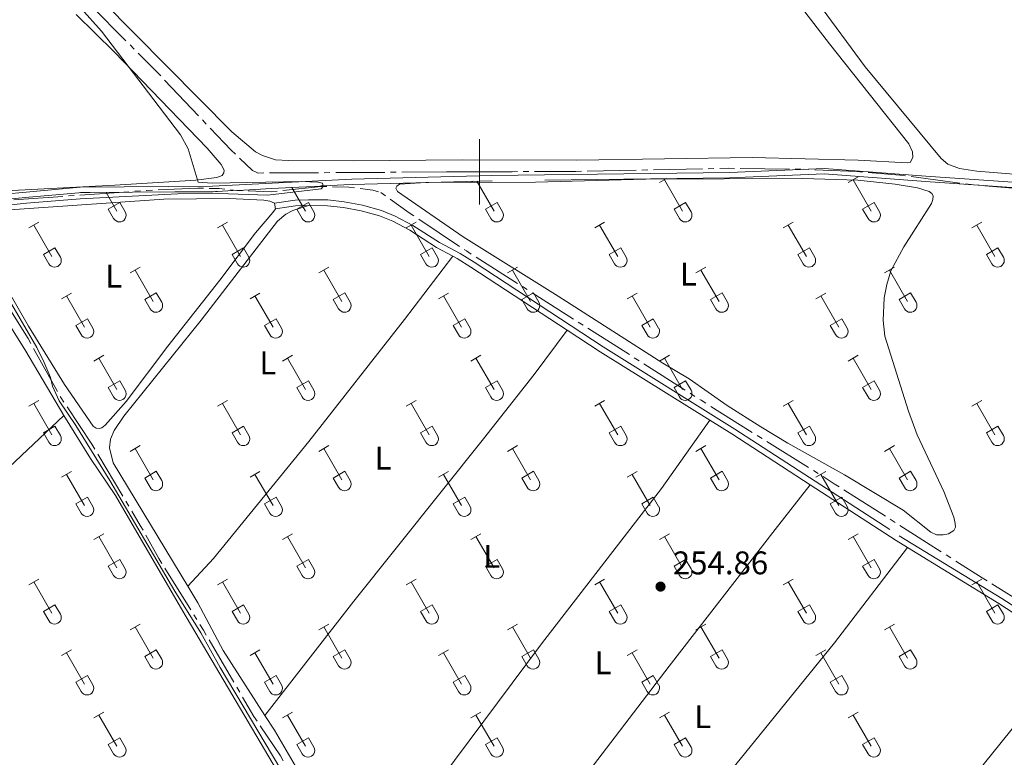
# Model space of a CAD drawing. Units: metres. Extents: x 625280 to 629787, y 643764 to 646814.
# Drawn here: x 626360 to 626660, y 645821 to 646047 of the extents above; entities that cross this region are included whole.
import ezdxf
from ezdxf.enums import TextEntityAlignment as Align

# ---------------------------------------------------------------- set-up
doc = ezdxf.new("R2010")
doc.units = ezdxf.units.M
doc.header["$MEASUREMENT"] = 0
doc.linetypes.add('5aceql', pattern=[40.5, 3.5, -3.5, 30, -3.5])
doc.linetypes.add('DGN Style 3', pattern=[78.964732, 56.40338, -22.561352])
for name, color, linetype, lineweight in [('Carátula', 7, 'Continuous', 0), ('Divisiones administrativas específicas', 7, 'Continuous', 0), ('Elementos auxiliares', 7, 'Continuous', 0), ('Entidades rústicas y varios', 7, 'Continuous', 0), ('Hidrografía', 7, 'Continuous', 0), ('Relieve y altimetría', 7, 'Continuous', 0), ('Textos de rotulación', 7, 'Continuous', 0), ('Viales y ferrocarril', 7, 'Continuous', 0)]:
    doc.layers.add(name, color=color, linetype=linetype, lineweight=lineweight)
doc.styles.add('Style-arial', font='arial.shx', dxfattribs={"bigfont": 'arialbig.shx'})
doc.styles.add('Style-Arial Narrow', font='txt')
doc.linetypes.add('5limun', pattern='A,16,-16,[74,dgnlstyle-md2_10e.shx,S=0.128,R=0,X=0,Y=0],-16,16,-8', length=72)

# ---------------------------------------------------------------- blocks, each defined once
blk = doc.blocks.new('5PATER_272')
at = {"layer": 'Relieve y altimetría', "linetype": 'Continuous', "lineweight": 0}
h = blk.add_hatch(color=250, dxfattribs=at)
edge = h.paths.add_edge_path(flags=16)
edge.add_ellipse((1.001171767711639e-08, 1.001171767711639e-08), major_axis=(-1.095731443231309, -1.11071070076283), ratio=0.9994222409660317, start_angle=0, end_angle=360)

msp = doc.modelspace()

# ---------------------------------------------------------------- linework, layer by layer
at = {"layer": 'Carátula', "color": 7, "linetype": 'Continuous', "lineweight": 0}
for p, q in [((626500, 645990), (626500, 646010)), ((626490, 646000), (626510, 646000))]:
    msp.add_line(p, q, dxfattribs=at)
msp.add_3dface([(625332.9890000002, 643764.486), (629787.2640000001, 643844.55), (629733.8870000001, 646814.0819999999), (625279.6130000001, 646734.017)], dxfattribs=at)
at = {"layer": 'Divisiones administrativas específicas', "color": 250, "linetype": '5limun', "lineweight": 0, "ltscale": 0.5}
msp.add_polyline3d([(626151.6370000001, 645964.0950000001, 256.9100000000001), (626177.122, 645969.493, 256.842), (626205.946, 645977.4330000001, 256.617), (626215.9060000001, 645981.5689999999, 256.275), (626250.5050000001, 645986.699, 255.893), (626293.922, 645989.334, 255.429), (626335.19, 645991.4169999999, 255.221), (626338.287, 645991.6980000001, 255.227), (626378.074, 645995.3119999999, 255.108), (626418.4870000001, 645995.6000000001, 255.004), (626461.023, 645997.8350000001, 254.362), (626503.8350000001, 645998.9330000001, 254.131), (626576.392, 645999.8530000001, 254.189), (626605.348, 646001.0590000001, 254.116), (626636.4070000001, 645998.747, 254.093), (626679.1710000001, 645995.7760000001, 253.986)], dxfattribs=at)
at = {"layer": 'Elementos auxiliares', "color": 250, "linetype": 'Continuous', "lineweight": 0}
msp.add_3dface([(626183.47, 644173.8300000001), (626142.3400000001, 646486.94), (629595.53, 646549.0700000002), (629637.77, 644235.9199999999)], dxfattribs=at)
at = {"layer": 'Entidades rústicas y varios', "color": 32, "linetype": 'Continuous', "lineweight": 0}
for p, q in [((626612.6799999999, 645996.7339999999), (626615.7250000001, 645998.4890000002)), ((626497.4340000001, 645996.7339999999), (626498.1570000001, 645997.1510000001)), ((626499.2080000001, 645997.1780000001), (626504.4839999999, 645988.0390000001)), ((626555.057, 645996.7339999999), (626557.2069999999, 645997.973)), ((626556.5819999999, 645997.6089999999), (626562.1070000001, 645988.0390000001)), ((626614.2050000001, 645997.6089999999), (626619.73, 645988.0390000001)), ((626385.9510000001, 645993.7320000001), (626389.2380000001, 645988.0390000001)), ((626442.7069999999, 645995.2339999999), (626446.861, 645988.0390000001)), ((626386.618, 645988.594), (626390.1580000002, 645990.6340000001)), ((626390.1580000002, 645990.6340000001), (626391.8080000001, 645987.784)), ((626444.2409999999, 645988.594), (626447.7810000001, 645990.6340000001)), ((626447.7810000001, 645990.6340000001), (626449.4310000001, 645987.784)), ((626501.8640000002, 645988.594), (626505.4040000001, 645990.6340000001)), ((626505.4040000001, 645990.6340000001), (626507.054, 645987.784)), ((626559.4870000001, 645988.594), (626563.027, 645990.6340000001)), ((626563.027, 645990.6340000001), (626564.6769999999, 645987.784)), ((626617.1100000001, 645988.594), (626620.6499999999, 645990.6340000001)), ((626620.6499999999, 645990.6340000001), (626622.3, 645987.784)), ((626386.618, 645988.594), (626388.253, 645985.7640000001)), ((626444.2409999999, 645988.594), (626445.8759999999, 645985.7640000001)), ((626501.8640000002, 645988.594), (626503.4990000001, 645985.7640000001)), ((626559.4870000001, 645988.594), (626561.122, 645985.7640000001)), ((626617.1100000001, 645988.594), (626618.7450000001, 645985.7640000001)), ((626362.365, 645982.8890000001), (626365.405, 645984.6440000001)), ((626363.885, 645983.7640000001), (626369.4099999999, 645974.1939999999)), ((626419.9880000001, 645982.8890000001), (626423.0279999999, 645984.6440000001)), ((626421.5079999999, 645983.7640000001), (626427.0330000002, 645974.1939999999)), ((626477.611, 645982.8890000001), (626480.6510000001, 645984.6440000001)), ((626479.1310000002, 645983.7640000001), (626484.6560000001, 645974.1939999999)), ((626535.2339999999, 645982.8890000001), (626538.274, 645984.6440000001)), ((626536.7540000001, 645983.7640000001), (626542.2790000001, 645974.1939999999)), ((626592.8570000001, 645982.8890000001), (626595.8970000001, 645984.6440000001)), ((626594.3770000001, 645983.7640000001), (626599.902, 645974.1939999999)), ((626650.48, 645982.8890000001), (626653.52, 645984.6440000001)), ((626652, 645983.7640000001), (626657.5249999999, 645974.1939999999)), ((626366.7949999999, 645974.7490000001), (626370.3300000001, 645976.7890000001)), ((626366.7949999999, 645974.7490000001), (626368.425, 645971.919)), ((626370.3300000001, 645976.7890000001), (626371.98, 645973.939)), ((626424.4180000002, 645974.7490000001), (626427.953, 645976.7890000001)), ((626424.4180000002, 645974.7490000001), (626426.048, 645971.919)), ((626427.953, 645976.7890000001), (626429.6030000001, 645973.939)), ((626482.0410000001, 645974.7490000001), (626485.5760000001, 645976.7890000001)), ((626482.0410000001, 645974.7490000001), (626483.6710000001, 645971.919)), ((626485.5760000001, 645976.7890000001), (626487.226, 645973.939)), ((626539.6640000001, 645974.7490000001), (626543.199, 645976.7890000001)), ((626539.6640000001, 645974.7490000001), (626541.294, 645971.919)), ((626543.199, 645976.7890000001), (626544.8489999999, 645973.939)), ((626597.287, 645974.7490000001), (626600.8219999999, 645976.7890000001)), ((626597.287, 645974.7490000001), (626598.9169999999, 645971.919)), ((626600.8219999999, 645976.7890000001), (626602.4720000002, 645973.939)), ((626654.9099999999, 645974.7490000001), (626658.4450000002, 645976.7890000001)), ((626654.9099999999, 645974.7490000001), (626656.54, 645971.919)), ((626658.4450000002, 645976.7890000001), (626660.095, 645973.939)), ((626393.3130000001, 645969.1170000001), (626396.358, 645970.872)), ((626394.838, 645969.9920000001), (626400.3630000001, 645960.422)), ((626450.936, 645969.1170000001), (626453.9809999999, 645970.872)), ((626452.4610000001, 645969.9920000001), (626457.986, 645960.422)), ((626508.5590000001, 645969.1170000001), (626511.6040000002, 645970.872)), ((626510.084, 645969.9920000001), (626515.6089999999, 645960.422)), ((626566.182, 645969.1170000001), (626569.2270000001, 645970.872)), ((626567.7069999999, 645969.9920000001), (626573.2320000001, 645960.422)), ((626623.8049999999, 645969.1170000001), (626626.8500000001, 645970.872)), ((626625.3300000001, 645969.9920000001), (626630.855, 645960.422)), ((626372.2949999999, 645961.217), (626375.3350000001, 645962.9770000001)), ((626397.743, 645960.9770000001), (626401.2830000002, 645963.017)), ((626401.2830000002, 645963.017), (626402.9330000001, 645960.1669999999)), ((626429.9180000002, 645961.217), (626432.9580000001, 645962.9770000001)), ((626455.3659999999, 645960.9770000001), (626458.9060000001, 645963.017)), ((626458.9060000001, 645963.017), (626460.5560000001, 645960.1669999999)), ((626487.5410000001, 645961.217), (626490.581, 645962.9770000001)), ((626512.9890000002, 645960.9770000001), (626516.5290000001, 645963.017)), ((626516.5290000001, 645963.017), (626518.179, 645960.1669999999)), ((626545.1640000001, 645961.217), (626548.2039999999, 645962.9770000001)), ((626570.6120000001, 645960.9770000001), (626574.152, 645963.017)), ((626574.152, 645963.017), (626575.8019999999, 645960.1669999999)), ((626602.787, 645961.217), (626605.8270000002, 645962.9770000001)), ((626628.2350000001, 645960.9770000001), (626631.7749999999, 645963.017)), ((626631.7749999999, 645963.017), (626633.425, 645960.1669999999)), ((626373.815, 645962.0970000002), (626379.3400000001, 645952.5220000001)), ((626397.743, 645960.9770000001), (626399.378, 645958.1470000001)), ((626431.4380000001, 645962.0970000002), (626436.963, 645952.5220000001)), ((626455.3659999999, 645960.9770000001), (626457.0009999999, 645958.1470000001)), ((626489.061, 645962.0970000002), (626494.5860000001, 645952.5220000001)), ((626512.9890000002, 645960.9770000001), (626514.6240000001, 645958.1470000001)), ((626546.6840000001, 645962.0970000002), (626552.209, 645952.5220000001)), ((626570.6120000001, 645960.9770000001), (626572.247, 645958.1470000001)), ((626604.307, 645962.0970000002), (626609.8319999999, 645952.5220000001)), ((626628.2350000001, 645960.9770000001), (626629.8700000001, 645958.1470000001)), ((626376.7250000001, 645953.0819999999), (626380.2649999999, 645955.122)), ((626380.2649999999, 645955.122), (626381.9099999999, 645952.267)), ((626434.348, 645953.0819999999), (626437.888, 645955.122)), ((626437.888, 645955.122), (626439.5330000002, 645952.267)), ((626491.9709999999, 645953.0819999999), (626495.5109999999, 645955.122)), ((626495.5109999999, 645955.122), (626497.1560000001, 645952.267)), ((626549.594, 645953.0819999999), (626553.1340000001, 645955.122)), ((626553.1340000001, 645955.122), (626554.7790000001, 645952.267)), ((626607.217, 645953.0819999999), (626610.757, 645955.122)), ((626610.757, 645955.122), (626612.402, 645952.267)), ((626376.7250000001, 645953.0819999999), (626378.355, 645950.2520000001)), ((626434.348, 645953.0819999999), (626435.9780000001, 645950.2520000001)), ((626491.9709999999, 645953.0819999999), (626493.601, 645950.2520000001)), ((626549.594, 645953.0819999999), (626551.2239999999, 645950.2520000001)), ((626607.217, 645953.0819999999), (626608.8470000002, 645950.2520000001)), ((626382.1880000001, 645942.1869999999), (626385.233, 645943.942)), ((626383.713, 645943.0619999999), (626389.2380000001, 645933.4920000001)), ((626439.811, 645942.1869999999), (626442.8559999999, 645943.942)), ((626441.3360000001, 645943.0619999999), (626446.861, 645933.4920000001)), ((626497.4340000001, 645942.1869999999), (626500.4790000002, 645943.942)), ((626498.959, 645943.0619999999), (626504.4839999999, 645933.4920000001)), ((626555.057, 645942.1869999999), (626558.1020000001, 645943.942)), ((626556.5819999999, 645943.0619999999), (626562.1070000001, 645933.4920000001)), ((626612.6799999999, 645942.1869999999), (626615.7250000001, 645943.942)), ((626614.2050000001, 645943.0619999999), (626619.73, 645933.4920000001)), ((626386.618, 645934.047), (626390.1580000002, 645936.0870000002)), ((626390.1580000002, 645936.0870000002), (626391.8080000001, 645933.2370000001)), ((626444.2409999999, 645934.047), (626447.7810000001, 645936.0870000002)), ((626447.7810000001, 645936.0870000002), (626449.4310000001, 645933.2370000001)), ((626501.8640000002, 645934.047), (626505.4040000001, 645936.0870000002)), ((626505.4040000001, 645936.0870000002), (626507.054, 645933.2370000001)), ((626559.4870000001, 645934.047), (626563.027, 645936.0870000002)), ((626563.027, 645936.0870000002), (626564.6769999999, 645933.2370000001)), ((626617.1100000001, 645934.047), (626620.6499999999, 645936.0870000002)), ((626620.6499999999, 645936.0870000002), (626622.3, 645933.2370000001)), ((626386.618, 645934.047), (626388.253, 645931.217)), ((626444.2409999999, 645934.047), (626445.8759999999, 645931.217)), ((626501.8640000002, 645934.047), (626503.4990000001, 645931.217)), ((626559.4870000001, 645934.047), (626561.122, 645931.217)), ((626617.1100000001, 645934.047), (626618.7450000001, 645931.217)), ((626362.365, 645928.342), (626365.405, 645930.0970000002)), ((626363.885, 645929.217), (626369.4099999999, 645919.6470000001)), ((626419.9880000001, 645928.342), (626423.0279999999, 645930.0970000002)), ((626421.5079999999, 645929.217), (626427.0330000002, 645919.6470000001)), ((626477.611, 645928.342), (626480.6510000001, 645930.0970000002)), ((626479.1310000002, 645929.217), (626484.6560000001, 645919.6470000001)), ((626535.2339999999, 645928.342), (626538.274, 645930.0970000002)), ((626536.7540000001, 645929.217), (626542.2790000001, 645919.6470000001)), ((626592.8570000001, 645928.342), (626595.8970000001, 645930.0970000002)), ((626594.3770000001, 645929.217), (626599.902, 645919.6470000001)), ((626650.48, 645928.342), (626653.52, 645930.0970000002)), ((626652, 645929.217), (626657.5249999999, 645919.6470000001)), ((626366.7949999999, 645920.2020000002), (626370.3300000001, 645922.2420000001)), ((626366.7949999999, 645920.2020000002), (626368.425, 645917.372)), ((626370.3300000001, 645922.2420000001), (626371.98, 645919.392)), ((626424.4180000002, 645920.2020000002), (626427.953, 645922.2420000001)), ((626424.4180000002, 645920.2020000002), (626426.048, 645917.372)), ((626427.953, 645922.2420000001), (626429.6030000001, 645919.392)), ((626482.0410000001, 645920.2020000002), (626485.5760000001, 645922.2420000001)), ((626482.0410000001, 645920.2020000002), (626483.6710000001, 645917.372)), ((626485.5760000001, 645922.2420000001), (626487.226, 645919.392)), ((626539.6640000001, 645920.2020000002), (626543.199, 645922.2420000001)), ((626539.6640000001, 645920.2020000002), (626541.294, 645917.372)), ((626543.199, 645922.2420000001), (626544.8489999999, 645919.392)), ((626597.287, 645920.2020000002), (626600.8219999999, 645922.2420000001)), ((626597.287, 645920.2020000002), (626598.9169999999, 645917.372)), ((626600.8219999999, 645922.2420000001), (626602.4720000002, 645919.392)), ((626654.9099999999, 645920.2020000002), (626658.4450000002, 645922.2420000001)), ((626654.9099999999, 645920.2020000002), (626656.54, 645917.372)), ((626658.4450000002, 645922.2420000001), (626660.095, 645919.392)), ((626393.3130000001, 645914.5700000002), (626396.358, 645916.3250000001)), ((626394.838, 645915.4450000002), (626400.3630000001, 645905.875)), ((626450.936, 645914.5700000002), (626453.9809999999, 645916.3250000001)), ((626452.4610000001, 645915.4450000002), (626457.986, 645905.875)), ((626508.5590000001, 645914.5700000002), (626511.6040000002, 645916.3250000001)), ((626510.084, 645915.4450000002), (626515.6089999999, 645905.875)), ((626566.182, 645914.5700000002), (626569.2270000001, 645916.3250000001)), ((626567.7069999999, 645915.4450000002), (626573.2320000001, 645905.875)), ((626623.8049999999, 645914.5700000002), (626626.8500000001, 645916.3250000001)), ((626625.3300000001, 645915.4450000002), (626630.855, 645905.875)), ((626372.2949999999, 645906.6699999999), (626375.3350000001, 645908.4299999999)), ((626397.743, 645906.4299999999), (626401.2830000002, 645908.4700000001)), ((626401.2830000002, 645908.4700000001), (626402.9330000001, 645905.6200000001)), ((626429.9180000002, 645906.6699999999), (626432.9580000001, 645908.4299999999)), ((626455.3659999999, 645906.4299999999), (626458.9060000001, 645908.4700000001)), ((626458.9060000001, 645908.4700000001), (626460.5560000001, 645905.6200000001)), ((626487.5410000001, 645906.6699999999), (626490.581, 645908.4299999999)), ((626512.9890000002, 645906.4299999999), (626516.5290000001, 645908.4700000001)), ((626516.5290000001, 645908.4700000001), (626518.179, 645905.6200000001)), ((626545.1640000001, 645906.6699999999), (626548.2039999999, 645908.4299999999)), ((626570.6120000001, 645906.4299999999), (626574.152, 645908.4700000001)), ((626574.152, 645908.4700000001), (626575.8019999999, 645905.6200000001)), ((626602.787, 645906.6699999999), (626605.8270000002, 645908.4299999999)), ((626628.2350000001, 645906.4299999999), (626631.7749999999, 645908.4700000001)), ((626631.7749999999, 645908.4700000001), (626633.425, 645905.6200000001)), ((626373.815, 645907.55), (626379.3400000001, 645897.9750000001)), ((626397.743, 645906.4299999999), (626399.378, 645903.6000000001)), ((626431.4380000001, 645907.55), (626436.963, 645897.9750000001)), ((626455.3659999999, 645906.4299999999), (626457.0009999999, 645903.6000000001)), ((626489.061, 645907.55), (626494.5860000001, 645897.9750000001)), ((626512.9890000002, 645906.4299999999), (626514.6240000001, 645903.6000000001)), ((626546.6840000001, 645907.55), (626552.209, 645897.9750000001)), ((626570.6120000001, 645906.4299999999), (626572.247, 645903.6000000001)), ((626604.307, 645907.55), (626609.8319999999, 645897.9750000001)), ((626628.2350000001, 645906.4299999999), (626629.8700000001, 645903.6000000001)), ((626376.7250000001, 645898.5349999999), (626380.2649999999, 645900.5750000001)), ((626380.2649999999, 645900.5750000001), (626381.9099999999, 645897.7200000001)), ((626434.348, 645898.5349999999), (626437.888, 645900.5750000001)), ((626437.888, 645900.5750000001), (626439.5330000002, 645897.7200000001)), ((626491.9709999999, 645898.5349999999), (626495.5109999999, 645900.5750000001)), ((626495.5109999999, 645900.5750000001), (626497.1560000001, 645897.7200000001)), ((626549.594, 645898.5349999999), (626553.1340000001, 645900.5750000001)), ((626553.1340000001, 645900.5750000001), (626554.7790000001, 645897.7200000001)), ((626607.217, 645898.5349999999), (626610.757, 645900.5750000001)), ((626610.757, 645900.5750000001), (626612.402, 645897.7200000001)), ((626376.7250000001, 645898.5349999999), (626378.355, 645895.7050000001)), ((626434.348, 645898.5349999999), (626435.9780000001, 645895.7050000001)), ((626491.9709999999, 645898.5349999999), (626493.601, 645895.7050000001)), ((626549.594, 645898.5349999999), (626551.2239999999, 645895.7050000001)), ((626607.217, 645898.5349999999), (626608.8470000002, 645895.7050000001)), ((626382.1880000001, 645887.6399999999), (626385.233, 645889.395)), ((626383.713, 645888.5149999999), (626389.2380000001, 645878.9450000002)), ((626439.811, 645887.6399999999), (626442.8559999999, 645889.395)), ((626441.3360000001, 645888.5149999999), (626446.861, 645878.9450000002)), ((626497.4340000001, 645887.6399999999), (626500.4790000002, 645889.395)), ((626498.959, 645888.5149999999), (626504.4839999999, 645878.9450000002)), ((626555.057, 645887.6399999999), (626558.1020000001, 645889.395)), ((626556.5819999999, 645888.5149999999), (626562.1070000001, 645878.9450000002)), ((626612.6799999999, 645887.6399999999), (626615.7250000001, 645889.395)), ((626614.2050000001, 645888.5149999999), (626619.73, 645878.9450000002)), ((626386.618, 645879.5), (626390.1580000002, 645881.54)), ((626390.1580000002, 645881.54), (626391.8080000001, 645878.69)), ((626444.2409999999, 645879.5), (626447.7810000001, 645881.54)), ((626447.7810000001, 645881.54), (626449.4310000001, 645878.69)), ((626501.8640000002, 645879.5), (626505.4040000001, 645881.54)), ((626505.4040000001, 645881.54), (626507.054, 645878.69)), ((626559.4870000001, 645879.5), (626563.027, 645881.54)), ((626563.027, 645881.54), (626564.6769999999, 645878.69)), ((626617.1100000001, 645879.5), (626620.6499999999, 645881.54)), ((626620.6499999999, 645881.54), (626622.3, 645878.69)), ((626386.618, 645879.5), (626388.253, 645876.6699999999)), ((626444.2409999999, 645879.5), (626445.8759999999, 645876.6699999999)), ((626501.8640000002, 645879.5), (626503.4990000001, 645876.6699999999)), ((626559.4870000001, 645879.5), (626561.122, 645876.6699999999)), ((626617.1100000001, 645879.5), (626618.7450000001, 645876.6699999999)), ((626362.365, 645873.7949999999), (626365.405, 645875.55)), ((626419.9880000001, 645873.7949999999), (626423.0279999999, 645875.55)), ((626477.611, 645873.7949999999), (626480.6510000001, 645875.55)), ((626535.2339999999, 645873.7949999999), (626538.274, 645875.55)), ((626592.8570000001, 645873.7949999999), (626595.8970000001, 645875.55)), ((626650.48, 645873.7949999999), (626653.52, 645875.55)), ((626363.885, 645874.6699999999), (626369.4099999999, 645865.1000000001)), ((626421.5079999999, 645874.6699999999), (626427.0330000002, 645865.1000000001)), ((626479.1310000002, 645874.6699999999), (626484.6560000001, 645865.1000000001)), ((626536.7540000001, 645874.6699999999), (626542.2790000001, 645865.1000000001)), ((626594.3770000001, 645874.6699999999), (626599.902, 645865.1000000001)), ((626652, 645874.6699999999), (626657.5249999999, 645865.1000000001)), ((626366.7949999999, 645865.655), (626370.3300000001, 645867.6950000002)), ((626370.3300000001, 645867.6950000002), (626371.98, 645864.8450000001)), ((626424.4180000002, 645865.655), (626427.953, 645867.6950000002)), ((626427.953, 645867.6950000002), (626429.6030000001, 645864.8450000001)), ((626482.0410000001, 645865.655), (626485.5760000001, 645867.6950000002)), ((626485.5760000001, 645867.6950000002), (626487.226, 645864.8450000001)), ((626539.6640000001, 645865.655), (626543.199, 645867.6950000002)), ((626543.199, 645867.6950000002), (626544.8489999999, 645864.8450000001)), ((626597.287, 645865.655), (626600.8219999999, 645867.6950000002)), ((626600.8219999999, 645867.6950000002), (626602.4720000002, 645864.8450000001)), ((626654.9099999999, 645865.655), (626658.4450000002, 645867.6950000002)), ((626658.4450000002, 645867.6950000002), (626660.095, 645864.8450000001)), ((626366.7949999999, 645865.655), (626368.425, 645862.8250000001)), ((626424.4180000002, 645865.655), (626426.048, 645862.8250000001)), ((626482.0410000001, 645865.655), (626483.6710000001, 645862.8250000001)), ((626539.6640000001, 645865.655), (626541.294, 645862.8250000001)), ((626597.287, 645865.655), (626598.9169999999, 645862.8250000001)), ((626654.9099999999, 645865.655), (626656.54, 645862.8250000001)), ((626393.3130000001, 645860.023), (626396.358, 645861.7779999999)), ((626394.838, 645860.898), (626400.3630000001, 645851.328)), ((626450.936, 645860.023), (626453.9809999999, 645861.7779999999)), ((626452.4610000001, 645860.898), (626457.986, 645851.328)), ((626508.5590000001, 645860.023), (626511.6040000002, 645861.7779999999)), ((626510.084, 645860.898), (626515.6089999999, 645851.328)), ((626566.182, 645860.023), (626569.2270000001, 645861.7779999999)), ((626567.7069999999, 645860.898), (626573.2320000001, 645851.328)), ((626623.8049999999, 645860.023), (626626.8500000001, 645861.7779999999)), ((626625.3300000001, 645860.898), (626630.855, 645851.328)), ((626397.743, 645851.8829999999), (626401.2830000002, 645853.923)), ((626401.2830000002, 645853.923), (626402.9330000001, 645851.0730000001)), ((626455.3659999999, 645851.8829999999), (626458.9060000001, 645853.923)), ((626458.9060000001, 645853.923), (626460.5560000001, 645851.0730000001)), ((626512.9890000002, 645851.8829999999), (626516.5290000001, 645853.923)), ((626516.5290000001, 645853.923), (626518.179, 645851.0730000001)), ((626570.6120000001, 645851.8829999999), (626574.152, 645853.923)), ((626574.152, 645853.923), (626575.8019999999, 645851.0730000001)), ((626628.2350000001, 645851.8829999999), (626631.7749999999, 645853.923)), ((626631.7749999999, 645853.923), (626633.425, 645851.0730000001)), ((626372.2949999999, 645852.1229999999), (626375.3350000001, 645853.8829999999)), ((626373.815, 645853.003), (626379.3400000001, 645843.4280000001)), ((626397.743, 645851.8829999999), (626399.378, 645849.0530000001)), ((626429.9180000002, 645852.1229999999), (626432.9580000001, 645853.8829999999)), ((626431.4380000001, 645853.003), (626436.963, 645843.4280000001)), ((626455.3659999999, 645851.8829999999), (626457.0009999999, 645849.0530000001)), ((626487.5410000001, 645852.1229999999), (626490.581, 645853.8829999999)), ((626489.061, 645853.003), (626494.5860000001, 645843.4280000001)), ((626512.9890000002, 645851.8829999999), (626514.6240000001, 645849.0530000001)), ((626545.1640000001, 645852.1229999999), (626548.2039999999, 645853.8829999999)), ((626546.6840000001, 645853.003), (626552.209, 645843.4280000001)), ((626570.6120000001, 645851.8829999999), (626572.247, 645849.0530000001)), ((626602.787, 645852.1229999999), (626605.8270000002, 645853.8829999999)), ((626604.307, 645853.003), (626609.8319999999, 645843.4280000001)), ((626628.2350000001, 645851.8829999999), (626629.8700000001, 645849.0530000001)), ((626376.7250000001, 645843.9880000001), (626380.2649999999, 645846.0279999999)), ((626380.2649999999, 645846.0279999999), (626381.9099999999, 645843.173)), ((626434.348, 645843.9880000001), (626437.888, 645846.0279999999)), ((626437.888, 645846.0279999999), (626439.5330000002, 645843.173)), ((626491.9709999999, 645843.9880000001), (626495.5109999999, 645846.0279999999)), ((626495.5109999999, 645846.0279999999), (626497.1560000001, 645843.173)), ((626549.594, 645843.9880000001), (626553.1340000001, 645846.0279999999)), ((626553.1340000001, 645846.0279999999), (626554.7790000001, 645843.173)), ((626607.217, 645843.9880000001), (626610.757, 645846.0279999999)), ((626610.757, 645846.0279999999), (626612.402, 645843.173)), ((626376.7250000001, 645843.9880000001), (626378.355, 645841.1580000002)), ((626434.348, 645843.9880000001), (626435.9780000001, 645841.1580000002)), ((626491.9709999999, 645843.9880000001), (626493.601, 645841.1580000002)), ((626549.594, 645843.9880000001), (626551.2239999999, 645841.1580000002)), ((626607.217, 645843.9880000001), (626608.8470000002, 645841.1580000002)), ((626382.1880000001, 645833.0930000001), (626385.233, 645834.848)), ((626383.713, 645833.9680000001), (626389.2380000001, 645824.398)), ((626439.811, 645833.0930000001), (626442.8559999999, 645834.848)), ((626441.3360000001, 645833.9680000001), (626446.861, 645824.398)), ((626497.4340000001, 645833.0930000001), (626500.4790000002, 645834.848)), ((626498.959, 645833.9680000001), (626504.4839999999, 645824.398)), ((626555.057, 645833.0930000001), (626558.1020000001, 645834.848)), ((626556.5819999999, 645833.9680000001), (626562.1070000001, 645824.398)), ((626612.6799999999, 645833.0930000001), (626615.7250000001, 645834.848)), ((626614.2050000001, 645833.9680000001), (626619.73, 645824.398)), ((626386.618, 645824.953), (626390.1580000002, 645826.993)), ((626390.1580000002, 645826.993), (626391.8080000001, 645824.1429999999)), ((626444.2409999999, 645824.953), (626447.7810000001, 645826.993)), ((626447.7810000001, 645826.993), (626449.4310000001, 645824.1429999999)), ((626501.8640000002, 645824.953), (626505.4040000001, 645826.993)), ((626505.4040000001, 645826.993), (626507.054, 645824.1429999999)), ((626559.4870000001, 645824.953), (626563.027, 645826.993)), ((626563.027, 645826.993), (626564.6769999999, 645824.1429999999)), ((626617.1100000001, 645824.953), (626620.6499999999, 645826.993)), ((626620.6499999999, 645826.993), (626622.3, 645824.1429999999)), ((626386.618, 645824.953), (626388.253, 645822.1229999999)), ((626444.2409999999, 645824.953), (626445.8759999999, 645822.1229999999)), ((626501.8640000002, 645824.953), (626503.4990000001, 645822.1229999999)), ((626559.4870000001, 645824.953), (626561.122, 645822.1229999999)), ((626617.1100000001, 645824.953), (626618.7450000001, 645822.1229999999))]:
    msp.add_line(p, q, dxfattribs=at)
at = {"layer": 'Entidades rústicas y varios', "color": 92, "linetype": 'Continuous', "lineweight": 0, "elevation": 254.697, "flags": 128}
msp.add_lwpolyline([(626437.44, 645990.4550000001), (626437.6910000001, 645988.7139999999)], dxfattribs=at)
at = {"layer": 'Entidades rústicas y varios', "color": 92, "linetype": 'Continuous', "lineweight": 0}
for points in [[(626589.888, 646061.486, 254.035), (626607.0260000001, 646039.1300000001, 254.035), (626631.219, 646008.5460000001, 254.221), (626632.388, 646006.1660000001, 254.221), (626632.4770000001, 646004.3859999999, 254.221), (626631.5889999999, 646002.9140000001, 254.221), (626630.663, 646002.784, 254.221), (626615.7010000001, 646003.6440000001, 254.314), (626583.371, 646004.3670000001, 254.314), (626529.784, 646003.598, 254.314), (626494.7280000001, 646003.6850000002, 254.221), (626461.4080000002, 646003.398, 254.407), (626441.6969999999, 646003.4569999999, 254.314), (626437.7180000001, 646003.7370000001, 254.407), (626433.7779999999, 646005.067, 254.407), (626431.5959999999, 646006.1930000001, 254.407), (626424.342, 646012.297, 254.313), (626384.7180000001, 646052.2749999999, 254.313)], [(626603.3600000001, 646051.949, 254.106), (626617.8899999999, 646032.081, 254.013), (626641.1070000001, 646004.074, 254.106), (626643.098, 646002.385, 254.106), (626646.673, 646001.003, 254.106), (626651.949, 646000.223, 254.106), (626664.669, 645999.196, 253.919), (626726.4750000001, 645996.051, 254.013), (626772.469, 645993.2810000001, 254.761), (626784.0140000001, 645993.0930000001, 254.694), (626784.8119999999, 645994.216, 254.627), (626785.088, 646005.5060000002, 254.093), (626784.9010000001, 646028.3999999999, 253.692), (626784.132, 646055.8450000001, 253.692)], [(626376.8270000002, 646048.1240000001, 255.017), (626388.4469999999, 646036.743, 255.017), (626416.801, 646007.271, 254.924), (626421.1410000002, 646002.2620000001, 254.924), (626421.986, 646000.538, 254.924), (626421.9210000001, 645999.6830000001, 254.924), (626421.44, 645998.923, 254.924), (626419.763, 645998.3219999999, 254.924), (626413.3790000001, 645997.53, 255.017), (626388.6089999999, 645995.9330000001, 255.11), (626339.527, 645993.3759999999, 255.11), (626312.05, 645991.679, 255.482), (626301.6869999999, 645991.1440000001, 255.296), (626270.591, 645990.365, 255.482), (626244.3080000001, 645988.949, 255.483)], [(626550.8300000001, 645997.8360000001, 254.354), (626598.8230000001, 645997.9720000002, 253.889), (626615.6840000001, 645997.496, 253.889), (626627.0140000001, 645996.284, 253.982), (626633.8559999999, 645995.1040000002, 254.075), (626637.4520000002, 645993.9909999999, 253.889), (626638.263, 645993.3640000002, 253.889), (626638.6359999999, 645992.6599999999, 253.889), (626638.5730000001, 645991.538, 253.889), (626638.1440000001, 645990.3870000001, 253.889), (626629.6810000001, 645977.135, 254.168), (626625.7000000001, 645969.804, 254.168), (626624.4469999999, 645965.548, 254.168), (626623.6799999999, 645961.467, 254.168), (626623.3540000002, 645954.6089999999, 254.168), (626623.9110000001, 645949.8330000001, 254.168), (626631.1030000001, 645926.871, 254.075), (626633.8049999999, 645919.6510000001, 254.075), (626641.8700000001, 645902.3090000001, 253.889), (626644.969, 645894.4099999999, 254.075), (626645.426, 645892.5360000001, 254.075), (626645.436, 645891.4380000001, 254.075), (626644.9820000001, 645890.409, 254.075), (626643.3330000001, 645889.3940000001, 254.075), (626641.7020000002, 645889.061, 254.075), (626639.6529999999, 645889.0419999999, 254.075), (626637.913, 645889.9040000001, 253.982), (626629.483, 645896.6070000001, 253.982), (626611.574, 645907.368, 254.168), (626594.2120000002, 645917.037, 254.168), (626585.993, 645922.108, 254.168), (626575.7110000001, 645928.598, 254.168), (626564.121, 645936.7110000001, 254.261), (626556.05, 645941.5140000001, 254.261), (626524.0970000002, 645962.024, 254.447), (626495.0449999999, 645980.122, 254.354), (626474.9600000001, 645994.0580000001, 254.54), (626474.439, 645995.0050000001, 254.54), (626474.7490000001, 645995.6910000001, 254.54), (626475.55, 645996.2110000001, 254.54), (626483.6440000001, 645996.7250000001, 253.889), (626517.1120000001, 645996.8430000001, 254.168), (626550.8300000001, 645997.8360000001, 254.354)], [(626350.521, 645987.9620000002, 254.883), (626403.5700000002, 645991.6290000001, 254.697), (626423.5220000001, 645991.8890000001, 254.603), (626434.138, 645991.3540000002, 254.697), (626436.02, 645991.03, 254.697), (626437.44, 645990.4550000001, 254.697)], [(626410.932, 645873.372, 254.356), (626388.1329999999, 645911.0449999999, 254.602), (626386.9920000001, 645915.669, 254.696), (626387.284, 645918.307, 254.696), (626388.4550000001, 645920.9280000001, 254.696), (626391.4140000001, 645925.371, 254.602), (626415.023, 645954.645, 254.602), (626438.28, 645984.9410000001, 254.509), (626440.8700000001, 645987.1120000001, 254.509), (626443.0310000001, 645988.206, 254.509), (626447.8049999999, 645989.7409999999, 254.548)], [(626151.7010000001, 645960.4790000002, 257.211), (626179.8559999999, 645966.5789999999, 257.097), (626197.182, 645971.1560000001, 256.911), (626217.878, 645978.0090000001, 256.911), (626226.4240000001, 645979.7479999999, 256.911), (626234.0490000001, 645980.844, 256.818), (626274.6950000002, 645982.98, 256.632), (626296.372, 645984.0120000001, 255.701), (626308.49, 645984.6130000001, 255.701), (626323.892, 645986.2200000001, 255.514), (626331.182, 645986.581, 255.514), (626334.013, 645986.3630000001, 255.607), (626336.0689999999, 645985.699, 255.607), (626338.007, 645984.473, 255.514), (626340.078, 645982.1510000001, 255.607), (626342.7550000001, 645977.663, 255.7), (626347.5750000001, 645968.2180000001, 255.607), (626353.331, 645957.9780000001, 255.607), (626361.4029999999, 645945.173, 255.607), (626373.0600000002, 645925.5349999999, 255.421)], [(626437.6910000001, 645988.7139999999, 254.697), (626436.9350000002, 645987.584, 254.771), (626431.646, 645981.402, 254.883), (626420.73, 645966.932, 255.069), (626404.8430000001, 645946.7550000001, 255.069), (626392.0719999999, 645929.828, 254.976), (626385.6259999999, 645922.547, 254.883), (626384.6340000001, 645921.733, 254.883), (626383.7820000001, 645921.5789999999, 254.883), (626382.9520000002, 645921.6200000001, 254.883), (626382.0179999999, 645922.3180000001, 254.883), (626373.19, 645935.0430000002, 254.883), (626362.267, 645952.798, 254.883), (626348.679, 645976.3330000001, 254.976)], [(626410.932, 645873.372, 254.356), (626418.757, 645881.773, 254.281), (626447.8899999999, 645917.6120000001, 254.281), (626477.1329999999, 645954.892, 254.281), (626491.9070000001, 645974.267, 254.362)], [(626434.4770000001, 645833.8189999999, 254.323), (626461.594, 645868.7660000002, 254.323), (626501.2579999999, 645918.3640000002, 254.229), (626516.7590000001, 645938.122, 254.323), (626526.8559999999, 645951.6200000001, 254.706)], [(626158.0549999999, 645711.6030000001, 260.8), (626169.007, 645721.5360000001, 260.818), (626184.719, 645737.0020000001, 261.097), (626199.675, 645752.5109999999, 260.632), (626211.5900000001, 645764.3800000001, 259.515), (626218.1850000002, 645771.297, 259.4220000000001), (626228.003, 645780.5850000001, 258.585), (626239.595, 645793.1100000001, 258.492), (626252.824, 645805.358, 258.027), (626260.4580000001, 645813.4060000001, 257.189), (626267.9780000001, 645820.551, 256.817), (626297.5060000002, 645850.7100000001, 257.003), (626308.601, 645861.669, 257.747), (626318.679, 645871.7649999999, 257.654), (626335.8350000001, 645889.246, 255.421), (626356.3300000001, 645909.733, 255.607), (626373.0600000002, 645925.5349999999, 255.421)], [(626373.0600000002, 645925.5349999999, 255.421), (626381.1510000001, 645912.4240000001, 255.42), (626388.844, 645901.0549999999, 255.327), (626409.3489999999, 645865.7290000002, 255.141), (626439.3890000001, 645814.9510000001, 255.141), (626444.4820000001, 645805.1680000002, 255.048), (626449.638, 645796.361, 255.048), (626463.7720000001, 645774.392, 255.048), (626485.9650000001, 645741.1780000001, 254.583), (626499.8360000001, 645716.0850000001, 254.583), (626520.213, 645681.2930000002, 254.583), (626524.236, 645673.6710000001, 254.583), (626528.3740000001, 645664.172, 254.583), (626528.4600000001, 645662.8790000001, 254.676), (626525.4160000001, 645657.044, 254.769), (626513, 645635.997, 255.141), (626502.1580000002, 645624.1390000001, 255.048), (626481.49, 645603.844, 255.42), (626465.4520000002, 645586.788, 255.792), (626459.7209999999, 645581.2960000001, 256.0710000000001), (626439.5830000001, 645561.763, 255.978)], [(626469.3300000001, 645788.1000000001, 254.268), (626471.662, 645791.7320000001, 254.268), (626492.4010000001, 645820.0770000002, 254.268), (626518.9990000001, 645855.747, 254.268), (626555.6100000001, 645903.2679999999, 254.268), (626570.4350000002, 645924.091, 254.727)], [(626483.521, 645754.9099999999, 254.175), (626486.094, 645757.2409999999, 254.119), (626492.8640000002, 645765.2820000001, 254.119), (626518.4010000001, 645797.038, 254.305), (626558.021, 645848.9539999999, 254.212), (626590.368, 645890.6529999999, 254.212), (626601.1040000002, 645904.3300000001, 254.591)], [(626503.2350000001, 645723.9850000001, 254.082), (626529.135, 645757.598, 254.175), (626545.192, 645777.8489999999, 254.175), (626608.4720000002, 645856.088, 254.082), (626630.807, 645885.1540000001, 254.456)], [(626434.4770000001, 645833.8189999999, 254.323), (626421.747, 645853.74, 254.323), (626414, 645868.304, 254.323), (626410.932, 645873.372, 254.356)], [(626681.9080000002, 645852.932, 254.455), (626676.7660000002, 645847.0970000002, 254.455), (626648.4070000001, 645811.9240000001, 254.361), (626640.4060000001, 645801.3840000001, 254.455), (626632.5660000001, 645791.9430000001, 254.455), (626623.119, 645779.6089999999, 254.455), (626609.2949999999, 645763.159, 254.455), (626588.219, 645736.909, 254.361), (626567.0290000001, 645712.463, 254.361), (626546.0760000001, 645686.165, 254.361), (626540.2120000002, 645679.304, 254.268), (626538.662, 645678.119, 254.268), (626537.5190000001, 645677.7420000001, 254.268), (626535.4950000001, 645677.699, 254.268), (626532.7849999999, 645677.8929999999, 254.268), (626531.415, 645678.3189999999, 254.268), (626529.5260000001, 645679.473, 254.268), (626527.6059999999, 645681.284, 254.268), (626525.1570000001, 645684.9210000001, 254.268), (626519.942, 645694.8489999999, 254.082), (626507.5360000001, 645717.2010000001, 254.082), (626503.8459999999, 645723.094, 254.082), (626503.2350000001, 645723.9850000001, 254.082)], [(626469.3300000001, 645788.1000000001, 254.268), (626467.7540000001, 645786.9770000001, 254.286), (626466.8910000002, 645786.9110000001, 254.286), (626466.1020000001, 645787.2790000001, 254.286), (626454.9709999999, 645800.0549999999, 254.23), (626452.3620000001, 645803.6120000001, 254.23), (626437.368, 645829.2960000001, 254.323), (626434.4770000001, 645833.8189999999, 254.323)]]:
    msp.add_polyline3d(points, dxfattribs=at)
at = {"layer": 'Entidades rústicas y varios', "color": 250, "linetype": 'DGN Style 3', "lineweight": 0}
for points in [[(626679.0989999999, 645994.1410000002, 253.5), (626636.29, 645997.115, 253.762), (626605.321, 645999.4199999999, 253.95), (626576.436, 645998.217, 254.154), (626503.8659999999, 645997.297, 254.647), (626461.0870000002, 645996.2000000001, 254.943), (626458.6089999999, 645996.0700000002, 254.96), (626452.527, 645995.75, 254.998), (626452.2390000002, 645995.7350000001, 255), (626451.682, 645995.706, 255.001)], [(626451.682, 645995.706, 255.001), (626451.243, 645995.6830000001, 255.001), (626449.5959999999, 645995.5959999999, 255.003), (626442.4439999999, 645995.2200000001, 255.012), (626440.804, 645995.1340000001, 255.014), (626436.4809999999, 645994.9070000001, 255.02), (626427.996, 645994.4610000001, 255.027), (626424.686, 645994.287, 255.021), (626420.0249999999, 645994.0419999999, 255.016), (626419.378, 645994.0079999999, 255.015), (626418.5360000001, 645993.9639999999, 255.014), (626410.7540000001, 645993.9080000002, 255.013), (626408.8219999999, 645993.895, 255.016), (626407.9909999999, 645993.8890000001, 255.005), (626406.9340000001, 645993.8810000002, 255.014), (626381.0819999999, 645993.6969999999, 255.045), (626378.1540000001, 645993.676, 255.038), (626377.662, 645993.6310000002, 255.037), (626362.3899999999, 645992.244, 255.032), (626348.3890000001, 645990.9720000002, 255.038)]]:
    msp.add_polyline3d(points, dxfattribs=at)
at = {"layer": 'Entidades rústicas y varios', "color": 32, "linetype": 'Continuous', "lineweight": 0}
for centre, radius in [((626390.0400037877, 645986.7582985796), 2.043241192273062), ((626447.663003788, 645986.7582985796), 2.043241192273062), ((626505.2860037879, 645986.7582985796), 2.043241192273062), ((626562.9090037878, 645986.7582985796), 2.043241192273062), ((626620.5320037878, 645986.7582985796), 2.043241192273062), ((626370.2130037879, 645972.9142985801), 2.043241192273062), ((626427.8360037882, 645972.9142985801), 2.043241192273062), ((626485.4590037881, 645972.9142985801), 2.043241192273062), ((626543.0820037881, 645972.9142985801), 2.043241192273062), ((626600.705003788, 645972.9142985801), 2.043241192273062), ((626658.3280037879, 645972.9142985801), 2.043241192273062), ((626401.1650037877, 645959.1422985799), 2.043241192273061), ((626458.788003788, 645959.1422985799), 2.043241192273061), ((626516.4110037879, 645959.1422985799), 2.043241192273061), ((626574.0340037878, 645959.1422985799), 2.043241192273061), ((626631.6570037878, 645959.1422985799), 2.043241192273061), ((626380.1440037884, 645951.2452985807), 2.043241192273063), ((626437.7670037883, 645951.2452985807), 2.043241192273063), ((626495.3900037883, 645951.2452985807), 2.043241192273063), ((626553.0130037882, 645951.2452985807), 2.043241192273063), ((626610.6360037883, 645951.2452985807), 2.043241192273063), ((626390.0400037877, 645932.2112985798), 2.043241192273062), ((626447.663003788, 645932.2112985798), 2.043241192273062), ((626505.2860037879, 645932.2112985798), 2.043241192273062), ((626562.9090037878, 645932.2112985798), 2.043241192273062), ((626620.5320037878, 645932.2112985798), 2.043241192273062), ((626370.2130037879, 645918.36729858), 2.043241192273062), ((626427.8360037882, 645918.36729858), 2.043241192273062), ((626485.4590037881, 645918.36729858), 2.043241192273062), ((626543.0820037881, 645918.36729858), 2.043241192273062), ((626600.705003788, 645918.36729858), 2.043241192273062), ((626658.3280037879, 645918.36729858), 2.043241192273062), ((626401.1650037877, 645904.5952985799), 2.043241192273061), ((626458.788003788, 645904.5952985799), 2.043241192273061), ((626516.4110037879, 645904.5952985799), 2.043241192273061), ((626574.0340037878, 645904.5952985799), 2.043241192273061), ((626631.6570037878, 645904.5952985799), 2.043241192273061), ((626380.1440037884, 645896.6982985808), 2.043241192273063), ((626437.7670037883, 645896.6982985808), 2.043241192273063), ((626495.3900037883, 645896.6982985808), 2.043241192273063), ((626553.0130037882, 645896.6982985808), 2.043241192273063), ((626610.6360037883, 645896.6982985808), 2.043241192273063), ((626390.0400037877, 645877.6642985798), 2.043241192273062), ((626447.663003788, 645877.6642985798), 2.043241192273062), ((626505.2860037879, 645877.6642985798), 2.043241192273062), ((626562.9090037878, 645877.6642985798), 2.043241192273062), ((626620.5320037878, 645877.6642985798), 2.043241192273062), ((626370.2130037879, 645863.82029858), 2.043241192273062), ((626427.8360037882, 645863.82029858), 2.043241192273062), ((626485.4590037881, 645863.82029858), 2.043241192273062), ((626543.0820037881, 645863.82029858), 2.043241192273062), ((626600.705003788, 645863.82029858), 2.043241192273062), ((626658.3280037879, 645863.82029858), 2.043241192273062), ((626401.1650037877, 645850.0482985799), 2.043241192273061), ((626458.788003788, 645850.0482985799), 2.043241192273061), ((626516.4110037879, 645850.0482985799), 2.043241192273061), ((626574.0340037878, 645850.0482985799), 2.043241192273061), ((626631.6570037878, 645850.0482985799), 2.043241192273061), ((626380.1440037884, 645842.1512985807), 2.043241192273063), ((626437.7670037883, 645842.1512985807), 2.043241192273063), ((626495.3900037883, 645842.1512985807), 2.043241192273063), ((626553.0130037882, 645842.1512985807), 2.043241192273063), ((626610.6360037883, 645842.1512985807), 2.043241192273063), ((626390.0400037877, 645823.1172985798), 2.043241192273062), ((626447.663003788, 645823.1172985798), 2.043241192273062), ((626505.2860037879, 645823.1172985798), 2.043241192273062), ((626562.9090037878, 645823.1172985798), 2.043241192273062), ((626620.5320037878, 645823.1172985798), 2.043241192273062)]:
    msp.add_arc(centre, radius, 209.1684861111111, 29.9993388888889, dxfattribs=at)
at = {"layer": 'Hidrografía', "color": 5, "linetype": '5aceql', "lineweight": 0, "ltscale": 0.5}
for points in [[(626359.8080000001, 646073.084, 254.445), (626364.6880000001, 646067.513, 254.445), (626401.4299999999, 646030.6000000001, 254.296), (626424.1939999999, 646006.615, 253.924), (626430.6429999999, 646000.4790000002, 253.924), (626432.358, 645999.665, 253.924), (626529.4439999999, 646000.182, 253.924), (626576.2239999999, 646001.1059999999, 253.738), (626598.9620000002, 646000.8319999999, 253.738), (626615.3130000001, 646000.1059999999, 253.738), (626628.496, 645999.0590000001, 253.738), (626650.967, 645996.048, 253.551), (626665.4680000001, 645994.8659999999, 253.551), (626720.713, 645992.398, 253.311), (626788.078, 645989.122, 253.182)], [(626338.9350000002, 645990.4839999999, 255.483), (626354.2810000001, 645991.2200000001, 255.483), (626398.3330000001, 645994.3389999999, 255.483), (626413.9880000001, 645994.9979999999, 255.483), (626420.4770000001, 645994.9620000002, 255.483), (626425.8740000001, 645994.3540000002, 255.483), (626436.49, 645993.94, 255.39), (626451.673, 645995.5460000001, 255.018), (626460.091, 645995.3319999999, 254.738), (626467.4909999999, 645994.4010000001, 254.552), (626469.888, 645993.716, 254.552), (626478.557, 645987.527, 254.552), (626496.0600000002, 645975.8360000001, 254.552), (626567.7180000001, 645930.1950000002, 254.738), (626608.4510000001, 645904.6930000001, 254.18), (626653.655, 645875.8899999999, 254.087), (626675.369, 645862.4240000001, 254.075)], [(626338.9350000002, 645990.4839999999, 255.483), (626348.0660000001, 645972.9350000002, 255.389), (626353.997, 645962.1850000002, 255.203), (626362.1200000001, 645949.0870000002, 255.203), (626372.0959999999, 645931.0549999999, 254.924), (626381.5970000002, 645916.7280000001, 254.831), (626396.392, 645891.9580000001, 254.738), (626402.0970000002, 645881.815, 254.738), (626415.6699999999, 645859.939, 254.459), (626431.1140000002, 645833.5419999999, 254.18), (626439.2290000002, 645821.4450000002, 254.18), (626450.6370000001, 645801.4739999999, 254.18), (626454.088, 645797.628, 254.18), (626462.034, 645785.3100000002, 253.994), (626467.105, 645775.2080000001, 253.994), (626473.382, 645766.5830000001, 253.808), (626481.405, 645753.73, 253.808), (626488.3060000001, 645740.9620000002, 253.808), (626497.5730000001, 645725.6799999999, 253.808), (626507.094, 645709.1799999999, 253.808), (626517.595, 645692.3489999999, 253.808), (626530.2209999999, 645669.9510000001, 253.621), (626534.7450000001, 645661.503, 253.621)]]:
    msp.add_polyline3d(points, dxfattribs=at)
at = {"layer": 'Relieve y altimetría', "color": 30, "linetype": 'Continuous', "lineweight": 0, "elevation": 255, "flags": 128}
for points in [[(626372.1170000001, 646056.9870000001), (626384.591, 646043.0290000001), (626408.6850000002, 646011.304), (626411.017, 646007.0530000001), (626414.122, 645996.892), (626418.3640000002, 645996.527), (626445.6130000001, 645997.064), (626450.611, 645996.9169999999), (626452.078, 645996.54), (626452.2830000002, 645995.5179999999), (626451.6799999999, 645994.828), (626435.2509999999, 645992.905), (626420.4350000002, 645993.4280000001), (626407.868, 645993.355), (626378.0320000001, 645991.7509999999), (626361.625, 645990.4950000001), (626346.317, 645988.8100000002)], [(626351.2100000001, 645969.456), (626364.8090000001, 645946.2760000001), (626367.0060000002, 645941.7810000001), (626368.9350000002, 645937.1669999999), (626369.55, 645934.548), (626371.6570000001, 645930.0120000001), (626376.7039999999, 645922.4469999999), (626387.048, 645905.662), (626406.99, 645871.8370000002), (626414.888, 645859.0860000001), (626420.78, 645848.503), (626441.611, 645813.4979999999)]]:
    msp.add_lwpolyline(points, dxfattribs=at)
at = {"layer": 'Viales y ferrocarril', "color": 250, "linetype": 'Continuous', "lineweight": 0, "extrusion": (-0.008039761435570213, 0.2206775897593304, 0.975313674473024), "elevation": 137767.2322943074, "flags": 128}
msp.add_lwpolyline([(-649541.5296534215, -607323.3530441641), (-649547.6916984948, -607324.027789681), (-649551.6743389509, -607324.0277896811)], dxfattribs=at)
at = {"layer": 'Viales y ferrocarril', "color": 250, "linetype": 'Continuous', "lineweight": 0, "extrusion": (0.06231997480111087, 0.09941142553750065, 0.9930929408738091), "elevation": 103513.0559811954, "flags": 128}
msp.add_lwpolyline([(-187745.4504054576, -873971.483881769), (-187757.4244857679, -873971.2367163913), (-187796.9959531653, -873971.3048999438)], dxfattribs=at)
at = {"layer": 'Viales y ferrocarril', "color": 250, "linetype": 'Continuous', "lineweight": 0, "extrusion": (-0.1297770311326918, -0.2080855585623403, 0.969462904142383), "elevation": -215474.9777372427, "flags": 128}
msp.add_lwpolyline([(189832.5208590191, 852843.8627495395), (189840.4266410407, 852843.8586718678), (189869.0009308052, 852843.3081862212)], dxfattribs=at)
at = {"layer": 'Viales y ferrocarril', "color": 250, "linetype": 'Continuous', "lineweight": 0, "extrusion": (-0.1439117074322932, -0.2296910578326258, 0.9625650307463135), "elevation": -238288.6231782307, "flags": 128}
msp.add_lwpolyline([(188051.3418011224, 847157.9762794931), (188082.6327913319, 847157.4376351698), (188086.6937083511, 847157.4782179613)], dxfattribs=at)
at = {"layer": 'Viales y ferrocarril', "color": 250, "linetype": 'DGN Style 3', "lineweight": 0}
msp.add_polyline3d([(626437.44, 645990.4550000001, 254.697), (626443.6669999999, 645991.3500000001, 254.548), (626447.7830000002, 645991.5, 254.548), (626453.6660000001, 645991.4299999999, 254.548), (626458.7069999999, 645990.898, 254.362), (626464.3219999999, 645989.7990000001, 254.176), (626470.0870000002, 645988.2209999999, 254.176), (626474.3090000001, 645986.5009999999, 254.362), (626479.6229999999, 645983.669, 254.362), (626487.8189999999, 645978.429, 254.362), (626494.0889999999, 645975.1000000001, 254.362), (626498.3859999999, 645972.399, 254.621), (626537.8189999999, 645946.5330000002, 254.735), (626578.0860000001, 645921.3870000001, 254.726), (626628.2830000002, 645888.7640000001, 254.445), (626659.648, 645869.5430000002, 254.548), (626681.426, 645855.3910000002, 254.455), (626691.4310000001, 645848.746, 254.455), (626693.074, 645847.8350000001, 254.455), (626695.48, 645847.1170000001, 254.565)], dxfattribs=at)
at = {"layer": 'Viales y ferrocarril', "color": 250, "linetype": 'Continuous', "lineweight": 0}
for points in [[(626447.8049999999, 645989.7409999999, 254.548), (626453.5630000001, 645989.673, 254.548), (626458.446, 645989.1570000001, 254.362), (626463.9210000001, 645988.0860000001, 254.176), (626469.521, 645986.5530000001, 254.176), (626473.5619999999, 645984.9070000001, 254.362), (626478.7350000001, 645982.1499999999, 254.362), (626486.932, 645976.909, 254.362), (626491.9070000001, 645974.267, 254.362)], [(626491.9070000001, 645974.267, 254.362), (626493.2080000001, 645973.5770000002, 254.362), (626497.436, 645970.919, 254.621), (626526.8559999999, 645951.6200000001, 254.706)], [(626630.807, 645885.1540000001, 254.456), (626658.7100000001, 645868.0560000001, 254.548), (626680.4510000001, 645853.9269999999, 254.455), (626681.9080000002, 645852.932, 254.455)]]:
    msp.add_polyline3d(points, dxfattribs=at)

# ---------------------------------------------------------------- block references
at = {"layer": 'Relieve y altimetría', "color": 250, "linetype": 'Continuous', "lineweight": 0}
msp.add_blockref('5PATER_272', (626555.3559999999, 645873.226, 254.863), dxfattribs=at)

# ---------------------------------------------------------------- texts
at = {"layer": 'Entidades rústicas y varios', "color": 92, "linetype": 'Continuous', "lineweight": 0, "style": 'Style-Arial Narrow'}
for p in [(626388.2501597834, 645968.165001, 254.92), (626563.8701597835, 645968.763001, 254.203), (626435.3841597835, 645941.625001, 254.442), (626470.5591597835, 645912.5240010001, 254.265), (626503.7431597834, 645882.4880010001, 254.26), (626537.8101597835, 645849.922001, 254.242), (626568.2611597836, 645833.4720010002, 254.168)]:
    msp.add_text('L', height=7.000002000000001, dxfattribs=at).set_placement(p, align=Align.MIDDLE_CENTER)
at = {"layer": 'Textos de rotulación', "color": 250, "linetype": 'Continuous', "lineweight": 0, "style": 'Style-arial'}
msp.add_text('254.86', height=7.000002000000001, dxfattribs=at).set_placement((626559.1059999999, 645876.976, 254.863))

doc.saveas('drawing.dxf')
